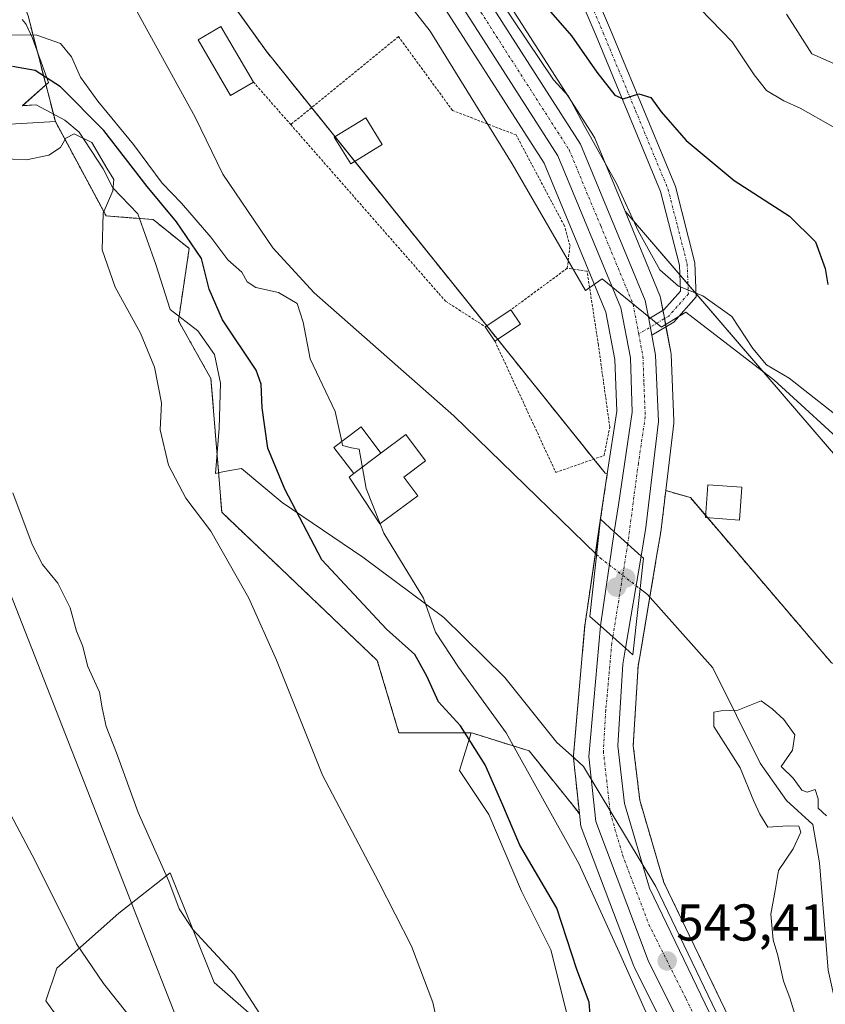
# Model space of a CAD drawing. Units: metres. Extents: x 624254 to 627701, y 4743434 to 4745809.
# Drawn here: x 625924 to 626080, y 4745296 to 4745487 of the extents above; entities that cross this region are included whole.
import ezdxf
from ezdxf.enums import TextEntityAlignment as Align

# ---------------------------------------------------------------- set-up
doc = ezdxf.new("R2010")
doc.units = ezdxf.units.M
doc.header["$MEASUREMENT"] = 0
doc.linetypes.add('TRAZO_Y_PUNTO', pattern=[1, 0.5, -0.25, 0, -0.25])
doc.linetypes.add('TRAZOS', pattern=[0.75, 0.5, -0.25])
for name, color, linetype, lineweight in [('Alambrada', 19, 'TRAZOS', 0), ('Arbolado forestal', 92, 'TRAZOS', 0), ('Arbolado forestal CxS', 92, 'Continuous', 0), ('Carretera de calzada única', 19, 'Continuous', 13), ('Carretera de calzada única Cxs', 19, 'Continuous', 13), ('Carretera de calzada única eje', 19, 'TRAZO_Y_PUNTO', 0), ('Carátula', 7, 'Continuous', 5), ('Corriente natural lineal', 142, 'Continuous', 13), ('Corriente natural lineal oculto', 19, 'TRAZO_Y_PUNTO', 13), ('Cultivos herbáceos CxS', 92, 'Continuous', 0), ('Curva de nivel maestra', 36, 'Continuous', 30), ('Curva de nivel normal', 36, 'Continuous', 0), ('Edificación', 1, 'Continuous', 13), ('Edificación Cxs', 1, 'Continuous', 13), ('Edificación ligera', 1, 'Continuous', 0), ('Edificación ligera Cxs', 1, 'Continuous', 0), ('Espacio natural protegido', 2, 'Continuous', 13), ('Espacio natural protegido CxS', 2, 'Continuous', 0), ('Matorral', 135, 'Continuous', 0), ('Matorral CxS', 135, 'Continuous', 0), ('Núcleo urbano', 19, 'Continuous', 0), ('Núcleo urbano CxS', 19, 'Continuous', 0), ('Pastizal CxS', 92, 'Continuous', 0), ('Pista no pavimentada', 254, 'Continuous', 13), ('Pista no pavimentada Cxs', 254, 'Continuous', 0), ('Pista pavimentada eje', 135, 'TRAZO_Y_PUNTO', 0), ('Puente', 1, 'Continuous', 0), ('Puente Cxs', 1, 'Continuous', 13), ('Punto de cota en construcción elevada', 7, 'Continuous', 0), ('Punto de cota en terreno', 7, 'Continuous', 0), ('Rótulo de punto de cota en terreno', 19, 'Continuous', 0), ('Tendido', 6, 'Continuous', 0)]:
    doc.layers.add(name, color=color, linetype=linetype, lineweight=lineweight)
doc.styles.add('Arial', font='txt', dxfattribs={"height": 0.2})

# ---------------------------------------------------------------- blocks, each defined once
blk = doc.blocks.new('*U158')
at = {"layer": 'Matorral CxS', "color": 135, "linetype": 'Continuous', "lineweight": 0}
blk.add_polyline3d([(625925.7, 4745487.45, 543.5), (625930.97, 4745466.99, 554.89), (625918.84, 4745466.32, 554.44)], dxfattribs=at)
blk = doc.blocks.new('*U162')
at = {"layer": 'Pastizal CxS', "color": 92, "linetype": 'Continuous', "lineweight": 0}
for points in [[(625938.32, 4745284.11, 569.1), (625929.12, 4745296.85, 567.55), (625931.24, 4745303.22, 565.92), (625943.27, 4745313.84, 562.59), (625945.65, 4745315.71, 561.89), (625953.18, 4745321.63, 559.62), (625961.67, 4745300.39, 560.63), (625972.99, 4745290.48, 560.2)], [(626030.31, 4745292.6, 551.99), (626026.77, 4745306.76, 551.94), (626021.11, 4745318.09, 552.11), (626014.75, 4745332.95, 551.64), (626009.09, 4745341.45, 552.28), (626011.39, 4745348.73, 549.46), (626011.7, 4745348.63, 549.32), (626022.57, 4745345.23, 544.47), (626032.28, 4745333.12, 543.37), (626032.48, 4745331.23, 543.53), (626032.51, 4745331.02, 543.54), (626032.65, 4745330.5, 543.58), (626042.79, 4745303.6, 544.14), (626042.92, 4745303.32, 544.16), (626042.92, 4745303.32, 544.16), (626100.31, 4745188.37, 543.96)]]:
    blk.add_polyline3d(points, dxfattribs=at)
blk = doc.blocks.new('*U163')
at = {"layer": 'Pastizal CxS', "color": 92, "linetype": 'Continuous', "lineweight": 0}
for points in [[(626002.47, 4745494.9, 544.58), (626025.47, 4745458.97, 543.99), (626037.43, 4745430.1, 542.88), (626039.15, 4745420.96, 543.13), (626039.5, 4745410.96, 543.05), (626039.5, 4745410.96, 543.05), (626037.68, 4745398.83, 542.16), (626037.28, 4745398.94, 542.02), (625971.7, 4745480.67, 543.2), (625950.39, 4745510.47, 543.26)], [(626081.05, 4745362.25, 540.81), (626053.74, 4745394.23, 541.59), (626048.98, 4745395.59, 542.5), (626050.53, 4745408.63, 542.73), (626050.55, 4745408.98, 542.75), (626050.55, 4745409.11, 542.76), (626050.01, 4745421.96, 543.69), (626049.96, 4745422.37, 543.73), (626048.65, 4745429.36, 544.36), (626047.98, 4745432.91, 544.29), (626047.85, 4745433.38, 544.26), (626047.8, 4745433.5, 544.25), (626041.12, 4745449.66, 544.47), (626098.82, 4745382.53, 542.81)]]:
    blk.add_polyline3d(points, dxfattribs=at)
blk = doc.blocks.new('*U169')
at = {"layer": 'Curva de nivel normal', "color": 36, "linetype": 'Continuous', "lineweight": 0}
for points in [[(626072.33, 4745487.79, 560), (626074.55, 4745484.33, 560), (626077.24, 4745480.1, 560), (626083.93, 4745477.11, 560)], [(625971.22, 4745293.24, 560), (625965.54, 4745302.05, 560), (625957.57, 4745310.69, 560), (625954.88, 4745314.67, 560), (625952.94, 4745320.04, 560), (625946.95, 4745333.32, 560), (625942.81, 4745344.83, 560), (625940.81, 4745349.98, 560), (625940.04, 4745353.59, 560), (625939.52, 4745356.59, 560), (625937.24, 4745361.59, 560), (625936.2, 4745365.59, 560), (625935.05, 4745368.41, 560), (625933.85, 4745372.88, 560), (625931.45, 4745377.67, 560), (625928.49, 4745381.29, 560), (625926.48, 4745385.18, 560), (625922.78, 4745395.17, 560)]]:
    blk.add_polyline3d(points, dxfattribs=at)
blk = doc.blocks.new('5PATER')
at = {"layer": 'Carátula', "linetype": 'Continuous', "lineweight": 5}
h = blk.add_hatch(color=250, dxfattribs=at)
edge = h.paths.add_edge_path()
edge.add_ellipse((0, 0.01), major_axis=(-1.33, -1.34), ratio=0.999422, start_angle=0, end_angle=360)
blk = doc.blocks.new('5PANOT')
at = {"layer": 'Carátula', "linetype": 'Continuous', "lineweight": 5}
h = blk.add_hatch(color=1, dxfattribs=at)
edge = h.paths.add_edge_path()
edge.add_arc((0, 0), 1.89, 270.0012, 630.0012)

msp = doc.modelspace()

# ---------------------------------------------------------------- linework, layer by layer
at = {"layer": 'Alambrada', "color": 19, "linetype": 'TRAZOS', "lineweight": 0}
for points in [[(626029.93, 4745438.61, 543.31), (626030.48, 4745443, 543.51), (626029.38, 4745446.84, 543.6), (626020.06, 4745464.4, 547.42), (626007.75, 4745469.16, 544.46), (625997.32, 4745483.43, 543.9), (625976.47, 4745466.42, 552.49)], [(625969.26, 4745474.65, 547.43), (625976.47, 4745466.42, 552.49)], [(625976.47, 4745466.42, 552.49), (626006.42, 4745432.23, 551.17), (626014.1, 4745427.29, 548.72)], [(626015.96, 4745424.5, 547.7), (626027.73, 4745399.1, 549.1), (626037.06, 4745402.39, 548.46), (626038.16, 4745407.88, 547.68), (626035.96, 4745423.79, 544.42), (626033.77, 4745438.06, 543.23), (626029.93, 4745438.61, 543.31)], [(626029.93, 4745438.61, 543.31), (626019.04, 4745430.58, 545.23)]]:
    msp.add_polyline3d(points, dxfattribs=at)
at = {"layer": 'Arbolado forestal', "color": 92, "linetype": 'TRAZOS', "lineweight": 0}
for points in [[(625938.58, 4745693.83, 546.24), (625931.68, 4745694.75, 544.6), (625920.23, 4745695.01, 544.06), (625911.36, 4745686.15, 544.01), (625887.23, 4745672.62, 545.28), (625879.71, 4745670.81, 547.13), (625873.49, 4745666.8, 548.66), (625866.43, 4745663.82, 551.92), (625860.5, 4745650.62, 553.07), (625856.13, 4745633.82, 554.46), (625855.21, 4745622.99, 554.52), (625856.26, 4745610.32, 553.91), (625857.23, 4745600.19, 551.35), (625868.03, 4745580.84, 548.08), (625878.83, 4745561.5, 551.75), (625901.77, 4745540.01, 552.56), (625916.47, 4745512.52, 544.62), (625924.49, 4745490.73, 543.17), (625925.7, 4745487.45, 543.5), (625930.97, 4745466.99, 554.89)], [(626037.68, 4745398.83, 542.16), (626037.28, 4745398.94, 542.02), (626035.07, 4745401.69, 541.64), (626016.49, 4745424.85, 542), (626014.38, 4745427.48, 541.95), (625988.84, 4745459.3, 542.26), (625985.01, 4745464.08, 542.44), (625980.5, 4745469.71, 542.8), (625971.7, 4745480.67, 543.2), (625963.66, 4745491.92, 543.35)], [(625930.97, 4745466.99, 554.89), (625940.77, 4745448.74, 554.84), (625949.86, 4745448.04, 552.8), (625956.85, 4745442.44, 550.04), (625954.76, 4745428.46, 553.97), (625961.05, 4745417.27, 553.45), (625963.15, 4745391.39, 554.04), (625993.21, 4745362.72, 553.07), (625997.4, 4745348.73, 553.55), (626011.39, 4745348.73, 549.46)], [(626032.28, 4745333.12, 543.37), (626031.16, 4745343.83, 543.3), (626031.14, 4745344.14, 543.3), (626031.15, 4745344.4, 543.29), (626033.37, 4745369.69, 542.63), (626033.39, 4745369.78, 542.61), (626033.39, 4745369.87, 542.58), (626035.39, 4745383.45, 540.93), (626036.07, 4745388.05, 541.55), (626036.3, 4745389.54, 541.64), (626036.37, 4745390.02, 541.65), (626036.85, 4745393.27, 541.79), (626037.68, 4745398.83, 542.16)], [(626048.98, 4745395.59, 542.5), (626048.1, 4745388.12, 542.1), (626048.08, 4745387.98, 542.09), (626047.16, 4745382.43, 541.78), (626045.91, 4745374.97, 540.73), (626044.16, 4745364.58, 540.28), (626043.64, 4745361.65, 541.04), (626042.7, 4745346.27, 542.68), (626043.96, 4745335.67, 542.72), (626048.63, 4745319.74, 542.76), (626073.88, 4745267.26, 543.24)], [(626206.5, 4745114.99, 539.88), (626210.26, 4745144.09, 544.63), (626199.22, 4745182.24, 544.16), (626186.18, 4745231.93, 544.75), (626171.63, 4745269.07, 544.36), (626162.6, 4745282.12, 542.37), (626148.05, 4745291.66, 540.16), (626137.52, 4745314.24, 542.41), (626113.75, 4745340.78, 541.59), (626091.99, 4745358.16, 540.84), (626081.05, 4745362.25, 540.81), (626057.04, 4745390.36, 541.57), (626056.69, 4745390.78, 541.59), (626053.74, 4745394.23, 541.59), (626048.98, 4745395.59, 542.5)], [(626011.39, 4745348.73, 549.46), (626011.7, 4745348.63, 549.32), (626022.57, 4745345.23, 544.47), (626032.28, 4745333.12, 543.37)]]:
    msp.add_polyline3d(points, dxfattribs=at)
at = {"layer": 'Arbolado forestal CxS', "color": 92, "linetype": 'Continuous', "lineweight": 0}
for points in [[(625950.39, 4745510.47, 543.26), (625971.7, 4745480.67, 543.2), (626037.28, 4745398.94, 542.02), (626037.68, 4745398.83, 542.16), (626036.85, 4745393.27, 541.79), (626036.07, 4745388.05, 541.55), (626033.39, 4745369.87, 542.58), (626033.39, 4745369.78, 542.61), (626033.37, 4745369.69, 542.63), (626031.15, 4745344.4, 543.29), (626031.14, 4745344.14, 543.3), (626031.16, 4745343.83, 543.3), (626032.28, 4745333.12, 543.37), (626022.57, 4745345.23, 544.47), (626011.7, 4745348.63, 549.32), (626011.39, 4745348.73, 549.46), (625997.4, 4745348.73, 553.55), (625993.21, 4745362.72, 553.07), (625963.15, 4745391.39, 554.04), (625961.05, 4745417.27, 553.44), (625954.76, 4745428.46, 553.97), (625956.86, 4745442.44, 550.04), (625949.86, 4745448.04, 552.8), (625940.77, 4745448.74, 554.84), (625930.97, 4745466.99, 554.89), (625925.7, 4745487.45, 543.5)], [(626073.89, 4745267.26, 543.24), (626048.63, 4745319.74, 542.76), (626043.96, 4745335.67, 542.72), (626042.7, 4745346.27, 542.68), (626043.64, 4745361.65, 541.04), (626044.16, 4745364.58, 540.28), (626047.16, 4745382.43, 541.78), (626048.08, 4745387.98, 542.09), (626048.1, 4745388.12, 542.1), (626048.98, 4745395.59, 542.5), (626053.74, 4745394.23, 541.59), (626081.05, 4745362.25, 540.81), (626091.99, 4745358.16, 540.84), (626113.76, 4745340.78, 541.59), (626137.52, 4745314.24, 542.41), (626148.05, 4745291.66, 540.16)]]:
    msp.add_polyline3d(points, dxfattribs=at)
at = {"layer": 'Carretera de calzada única', "color": 19, "linetype": 'Continuous', "lineweight": 13}
for points in [[(626039.04, 4745387.61, 542.61), (626039.82, 4745392.83, 543.02), (626042.51, 4745410.79, 543.66), (626042.14, 4745421.29, 543.86), (626040.32, 4745430.96, 543.7), (626028.14, 4745460.36, 544.17), (625966.82, 4745556.17, 545.86), (625961.14, 4745567.9, 545.92), (625956.85, 4745580.18, 546.05), (625952.26, 4745600.19, 546.08), (625945.98, 4745657.88, 547.11), (625945.46, 4745662.18, 546.45)], [(625957, 4745602.77, 546.39), (625957.08, 4745601.01, 546.38), (625957.57, 4745598.9, 546.46), (625961.55, 4745581.55, 545.67), (625965.66, 4745569.77, 546), (625971.1, 4745558.56, 545.85), (626032.5, 4745462.64, 544.51), (626045.03, 4745432.35, 544.1), (626045.71, 4745428.81, 544.26)], [(626045.71, 4745428.81, 544.26), (626046.3, 4745425.66, 544.26)], [(626046.3, 4745425.66, 544.26), (626047.01, 4745421.83, 544.08), (626047.55, 4745408.98, 543.6), (626045.12, 4745388.47, 542.87), (626044.2, 4745382.93, 542.31)], [(626036.36, 4745369.43, 543.25), (626039.04, 4745387.61, 542.61)], [(626044.2, 4745382.93, 542.31), (626039.04, 4745387.61, 542.61)], [(626044.2, 4745382.93, 542.31), (626039.04, 4745387.61, 542.61)], [(626044.2, 4745382.93, 542.31), (626041.21, 4745365.1, 541.08)], [(626045.76, 4744832.79, 539.07), (626046.48, 4744859.54, 539.45), (626047.73, 4744872.71, 539.29), (626050.12, 4744883.17, 539.39), (626054.23, 4744893.05, 539.51), (626081.89, 4744943.89, 540.62), (626107, 4744988.1, 541.25), (626118.12, 4745009.93, 541.98), (626123.35, 4745022.26, 542.22), (626129.96, 4745044.5, 542.57), (626133.21, 4745062.76, 542.49), (626134.21, 4745080.04, 542.59), (626133.46, 4745102.31, 542.73), (626130.96, 4745119.08, 543.06), (626129.21, 4745128.59, 542.91), (626119.28, 4745154.74, 543.1), (626103.01, 4745189.67, 543.02), (626045.6, 4745304.66, 543.63), (626035.46, 4745331.54, 543.63), (626034.14, 4745344.14, 543.49), (626036.36, 4745369.43, 543.25)], [(626036.36, 4745369.43, 543.25), (626041.21, 4745365.1, 541.08)], [(626036.36, 4745369.43, 543.25), (626041.21, 4745365.1, 541.08)], [(626041.21, 4745365.1, 541.08), (626040.66, 4745362.01, 542.01), (626039.69, 4745346.18, 543.35), (626041.01, 4745335.07, 543.36), (626045.82, 4745318.66, 543.15), (626123.78, 4745156.66, 542.91), (626134.96, 4745126.33, 543.37), (626136.48, 4745118.33, 543.16), (626138.23, 4745103.56, 543.09), (626139.23, 4745081.54, 543), (626137.98, 4745063.51, 542.75), (626134.46, 4745043, 542.68), (626127.94, 4745020.59, 542.15), (626122.55, 4745007.86, 541.79), (626111.3, 4744985.8, 540.62), (626086.16, 4744941.51, 540.21), (626058.64, 4744890.93, 539.05), (626054.8, 4744881.68, 538.94), (626052.57, 4744871.93, 538.8), (626051.37, 4744859.24, 538.42), (626050.94, 4744843.46, 538.57)]]:
    msp.add_polyline3d(points, dxfattribs=at)
at = {"layer": 'Carretera de calzada única Cxs', "color": 19, "linetype": 'Continuous', "lineweight": 13}
for points in [[(625971.1, 4745558.56, 545.85), (626032.5, 4745462.64, 544.51), (626045.03, 4745432.35, 544.1), (626045.71, 4745428.81, 544.26), (626046.3, 4745425.66, 544.26), (626047.01, 4745421.83, 544.08), (626047.55, 4745408.98, 543.6), (626045.12, 4745388.47, 542.87), (626044.2, 4745382.93, 542.31), (626039.04, 4745387.61, 542.61), (626039.82, 4745392.83, 543.02), (626042.51, 4745410.79, 543.66), (626042.14, 4745421.29, 543.86), (626040.32, 4745430.96, 543.7), (626028.14, 4745460.36, 544.17), (625966.82, 4745556.17, 545.86)], [(626129.21, 4745128.59, 542.91), (626119.28, 4745154.74, 543.1), (626103.01, 4745189.67, 543.02), (626045.6, 4745304.66, 543.63), (626035.46, 4745331.54, 543.63), (626034.14, 4745344.14, 543.49), (626036.36, 4745369.43, 543.25), (626041.21, 4745365.1, 541.08), (626041.21, 4745365.1, 541.08), (626040.66, 4745362.01, 542.01), (626039.69, 4745346.18, 543.35), (626041.01, 4745335.07, 543.36), (626045.82, 4745318.66, 543.15), (626123.78, 4745156.66, 542.91), (626134.96, 4745126.33, 543.37)]]:
    msp.add_polyline3d(points, dxfattribs=at)
msp.add_polyline3d([(626044.2, 4745382.93, 542.31), (626041.21, 4745365.1, 541.08), (626036.36, 4745369.43, 543.25), (626039.04, 4745387.61, 542.61), (626044.2, 4745382.93, 542.31)], close=True, dxfattribs=at)
at = {"layer": 'Carretera de calzada única eje', "color": 19, "linetype": 'TRAZO_Y_PUNTO', "lineweight": 0}
for points in [[(625953.76, 4745608.99, 546.41), (625954.67, 4745600.59, 546.17), (625959.19, 4745580.86, 545.85), (625961.25, 4745574.98, 545.77), (625963.39, 4745568.84, 545.88), (625966.12, 4745563.23, 545.72), (625968.96, 4745557.35, 545.82), (625999.62, 4745509.46, 544.85), (626030.32, 4745461.5, 544.32), (626036.41, 4745446.8, 544.11), (626042.67, 4745431.66, 544.06), (626043.67, 4745426.39, 544.09), (626043.76, 4745425.9, 544.08)], [(626043.76, 4745425.9, 544.08), (626044.57, 4745421.56, 544.02), (626044.76, 4745416.31, 543.91), (626045.03, 4745409.88, 543.83), (626043.69, 4745400.9, 543.71), (626041.63, 4745385.26, 543.16)], [(626041.63, 4745385.26, 543.16), (626038.76, 4745367.29, 542.35)], [(626038.76, 4745367.29, 542.35), (626038.55, 4745366.08, 542.54), (626037.39, 4745353.08, 543.66), (626036.92, 4745345.16, 543.65), (626037.57, 4745339.59, 543.6), (626038.23, 4745333.3, 543.6), (626040.64, 4745325.09, 543.43), (626045.71, 4745311.66, 543.39), (626052.89, 4745297.29, 543.25), (626072.37, 4745256.79, 543.2), (626093.91, 4745213.66, 543.18), (626113.39, 4745173.16, 543.06), (626121.53, 4745155.69, 542.97), (626126.5, 4745142.61, 542.97)]]:
    msp.add_polyline3d(points, dxfattribs=at)
at = {"layer": 'Corriente natural lineal', "color": 142, "linetype": 'Continuous', "lineweight": 13}
for points in [[(625940.44, 4745499.78, 540.77), (625957.97, 4745467.88, 541.17), (625963.37, 4745456.85, 541.24), (625973, 4745442.55, 540.62), (625981.03, 4745433.86, 541.68), (626008, 4745410.05, 539.87), (626035.61, 4745383.24, 540.95)], [(626044.02, 4745376.59, 541.09), (626045.44, 4745375.49, 540.85), (626058.06, 4745361.31, 539.99), (626067.27, 4745342.83, 539.72), (626072.35, 4745335.63, 539.84), (626077.43, 4745330.98, 539.97), (626078.7, 4745323.57, 539.63), (626080.39, 4745302.83, 539.2), (626084.83, 4745282.72, 539.11), (626097.11, 4745256.68, 539.27), (626103.88, 4745246.73, 538.95), (626134.14, 4745212.5, 538.43), (626167.25, 4745182.65, 538.54), (626175.04, 4745172.68, 539.11), (626180.29, 4745164.1, 538.51), (626184.33, 4745152.05, 538.03), (626187.73, 4745122.94, 538.1), (626188.01, 4745111.73, 537.77), (626186.15, 4745052.58, 537.54), (626183.89, 4745023.88, 537.21)]]:
    msp.add_polyline3d(points, dxfattribs=at)
at = {"layer": 'Corriente natural lineal oculto', "color": 19, "linetype": 'TRAZO_Y_PUNTO', "lineweight": 13}
msp.add_polyline3d([(626035.61, 4745383.24, 540.95), (626036.31, 4745382.56, 540.99), (626044.02, 4745376.59, 541.09)], dxfattribs=at)
at = {"layer": 'Cultivos herbáceos CxS', "color": 92, "linetype": 'Continuous', "lineweight": 0}
for points in [[(625918.84, 4745466.32, 554.44), (625930.97, 4745466.99, 554.89), (625940.77, 4745448.74, 554.84), (625949.86, 4745448.04, 552.8), (625956.86, 4745442.44, 550.04), (625954.76, 4745428.46, 553.97), (625961.05, 4745417.27, 553.44), (625963.15, 4745391.39, 554.04), (625993.21, 4745362.72, 553.07), (625997.4, 4745348.73, 553.55), (626011.39, 4745348.73, 549.46), (626011.39, 4745348.73, 549.46), (626009.09, 4745341.45, 552.28), (626014.75, 4745332.95, 551.64), (626021.11, 4745318.09, 552.11), (626026.77, 4745306.76, 551.94), (626030.31, 4745292.6, 551.99)], [(625930.97, 4745466.99, 554.89), (625918.84, 4745466.32, 554.44)], [(625930.97, 4745466.99, 554.89), (625940.77, 4745448.74, 554.84), (625949.86, 4745448.04, 552.8), (625956.85, 4745442.44, 550.04), (625954.76, 4745428.46, 553.97), (625961.05, 4745417.27, 553.45), (625963.15, 4745391.39, 554.04), (625993.21, 4745362.72, 553.07), (625997.4, 4745348.73, 553.55), (626011.39, 4745348.73, 549.46)], [(626011.39, 4745348.73, 549.46), (626009.09, 4745341.45, 552.28), (626014.75, 4745332.95, 551.64), (626021.11, 4745318.09, 552.11), (626026.77, 4745306.76, 551.94), (626030.31, 4745292.6, 551.99)], [(625972.99, 4745290.48, 560.2), (625961.67, 4745300.39, 560.63), (625953.18, 4745321.63, 559.62), (625945.65, 4745315.71, 561.89), (625943.27, 4745313.84, 562.59), (625931.24, 4745303.22, 565.92), (625929.12, 4745296.85, 567.55), (625938.32, 4745284.11, 569.1)], [(625972.99, 4745290.48, 560.2), (625961.67, 4745300.39, 560.63), (625953.18, 4745321.63, 559.62), (625945.65, 4745315.71, 561.89), (625943.27, 4745313.84, 562.59), (625931.24, 4745303.22, 565.92), (625929.12, 4745296.85, 567.55), (625938.32, 4745284.11, 569.1)]]:
    msp.add_polyline3d(points, dxfattribs=at)
at = {"layer": 'Curva de nivel maestra', "color": 36, "linetype": 'Continuous', "lineweight": 30}
for points in [[(626026.34, 4745488.68, 550), (626030.74, 4745483.57, 550), (626035.63, 4745476.58, 550), (626039.12, 4745472.13, 550), (626040.72, 4745471.37, 550), (626043.8, 4745472.34, 550), (626046.07, 4745471.67, 550), (626048.1, 4745468.86, 550), (626052.96, 4745463.31, 550), (626062.19, 4745455.62, 550), (626072.91, 4745448.7, 550), (626077.91, 4745443.7, 550), (626079.79, 4745438.58, 550), (626080.34, 4745435.46, 550)], [(626034.58, 4745291.69, 550), (626034.17, 4745296.59, 550), (626031.78, 4745302.91, 550), (626027.91, 4745314.81, 550), (626020.75, 4745326.96, 550), (626017.29, 4745335.18, 550), (626014.05, 4745342.51, 550), (626009.32, 4745350.11, 550), (626005.07, 4745354.72, 550), (626002.82, 4745359.66, 550), (626000.45, 4745363.88, 550), (625994.98, 4745368.77, 550), (625982.48, 4745382.19, 550), (625975.31, 4745395.87, 550), (625972.02, 4745403.8, 550), (625970.97, 4745411.59, 550), (625970.75, 4745416.2, 550), (625969.8, 4745418.92, 550), (625963.29, 4745428.65, 550), (625960.68, 4745434.55, 550), (625959.21, 4745440.52, 550), (625954.4, 4745447.57, 550), (625948.71, 4745454.46, 550), (625940.35, 4745465.28, 550), (625931.96, 4745473.7, 550), (625927.09, 4745476.86, 550), (625922.67, 4745477.66, 550)]]:
    msp.add_polyline3d(points, dxfattribs=at)
at = {"layer": 'Curva de nivel normal', "color": 36, "linetype": 'Continuous', "lineweight": 0}
for points in [[(626004.15, 4745509.58, 545), (626027.27, 4745475.06, 545), (626030.15, 4745471.94, 545), (626033.21, 4745466.22, 545), (626039.45, 4745455.04, 545), (626043.62, 4745445.83, 545), (626047.84, 4745438.33, 545), (626051.47, 4745435.15, 545), (626056.13, 4745433.26, 545), (626061.76, 4745429.27, 545), (626065.79, 4745423.12, 545), (626068.44, 4745419.95, 545), (626072.84, 4745417.32, 545), (626082.54, 4745409.74, 545)], [(626081.33, 4745465.97, 555), (626074.98, 4745469.62, 555), (626071.84, 4745471.01, 555), (626068.46, 4745473.02, 555), (626066.06, 4745476.05, 555), (626061.85, 4745482.44, 555), (626051.54, 4745493.15, 555)], [(625915.64, 4745488.53, 545), (625913.29, 4745485.81, 545), (625915.74, 4745484.58, 545), (625919.51, 4745483.81, 545), (625927.36, 4745483.74, 545), (625931.99, 4745482.12, 545), (625934.07, 4745479.53, 545), (625935.81, 4745475.6, 545), (625939.16, 4745470.95, 545), (625946.11, 4745462.57, 545), (625951.59, 4745455.06, 545), (625955.35, 4745451.19, 545), (625961.02, 4745444.65, 545), (625964.3, 4745440.23, 545), (625967.03, 4745437.89, 545), (625968.08, 4745435.98, 545), (625969.76, 4745434.89, 545), (625974.13, 4745433.9, 545), (625977.72, 4745431.78, 545), (625978.9, 4745428.2, 545), (625980.23, 4745421.1, 545), (625985.07, 4745410.88, 545), (625986.33, 4745405.09, 545)], [(625920.05, 4745459.84, 555), (625925.38, 4745459.58, 555), (625929.71, 4745460.47, 555), (625931.94, 4745462, 555), (625933.02, 4745463.76, 555), (625934.61, 4745464.6, 555), (625938.02, 4745462.98, 555), (625940.94, 4745458.01, 555), (625942.3, 4745455.77, 555), (625942.1, 4745453.59, 555), (625940.23, 4745449.25, 555), (625939.99, 4745442.21, 555), (625942.53, 4745434.96, 555), (625947.43, 4745426.06, 555), (625950.15, 4745419.5, 555), (625951.5, 4745412.6, 555), (625951.26, 4745407.32, 555), (625952.85, 4745400.5, 555), (625956.2, 4745394.16, 555), (625961, 4745387.75, 555), (625968.4, 4745374.75, 555), (625973.75, 4745362.78, 555), (625982.6, 4745340.51, 555), (625993.53, 4745319.86, 555), (625999.81, 4745307.44, 555), (626003.94, 4745296.54, 555), (626005.8, 4745288.21, 555)], [(625986.33, 4745405.09, 545), (625986.5, 4745404.32, 545), (625988.23, 4745403.85, 545), (625989.71, 4745403.58, 545), (625991.04, 4745395.99, 545), (625993.76, 4745389.19, 545)], [(625993.76, 4745389.19, 545), (625994.5, 4745387.34, 545), (626002.12, 4745374.77, 545), (626004.47, 4745368.22, 545), (626008.94, 4745361.4, 545), (626018.15, 4745348.71, 545), (626032.16, 4745323.42, 545), (626040.27, 4745305.58, 545), (626047.75, 4745288.83, 545)], [(626074.24, 4745293.25, 540), (626073, 4745297.43, 540), (626071.74, 4745300.68, 540), (626070.68, 4745305.61, 540), (626069.76, 4745308.68, 540), (626069.33, 4745313.65, 540), (626070.17, 4745318.19, 540), (626070.76, 4745322.07, 540), (626073.65, 4745326.26, 540), (626075.11, 4745329.48, 540), (626074.72, 4745330.64, 540), (626072.58, 4745330.7, 540), (626068.7, 4745330.48, 540), (626067.18, 4745332.97, 540), (626066.02, 4745335.48, 540), (626063.34, 4745341.92, 540), (626058.27, 4745349.96, 540), (626058.28, 4745352.71, 540), (626059.72, 4745352.99, 540), (626062.95, 4745353.08, 540), (626067.4, 4745354.9, 540), (626069.55, 4745353.35, 540), (626071.84, 4745351.3, 540), (626073.93, 4745348.33, 540), (626073.46, 4745345.4, 540), (626071.28, 4745342.23, 540), (626073.62, 4745339.92, 540), (626075.27, 4745337.6, 540), (626076.33, 4745337.22, 540), (626077.89, 4745337.75, 540), (626078.48, 4745335.96, 540), (626078.44, 4745334.13, 540), (626080.09, 4745332.64, 540)], [(625945.07, 4745294.2, 565), (625940.31, 4745300.19, 565), (625935.08, 4745307.89, 565), (625927.07, 4745323.93, 565), (625917.51, 4745341.88, 565)]]:
    msp.add_polyline3d(points, dxfattribs=at)
at = {"layer": 'Edificación', "color": 1, "linetype": 'Continuous', "lineweight": 13}
for points in [[(625994.17, 4745462.58, 544.94), (625988.07, 4745458.83, 545.81), (625984.89, 4745464, 545.65), (625990.98, 4745467.75, 545), (625994.17, 4745462.58, 544.94)], [(625993.91, 4745402.82, 547.46), (625998.74, 4745406.44, 554.53), (626002.56, 4745401.34, 562.75), (625998.35, 4745398.18, 546.66), (626001.05, 4745394.58, 547.55), (625993.69, 4745389.14, 553.15), (625987.77, 4745398.21, 548.8), (625988.65, 4745398.87, 549.65)], [(625993.91, 4745402.82, 547.46), (625988.65, 4745398.87, 549.65)], [(626063.72, 4745396.24, 544.4), (626063.26, 4745389.9, 544.44), (626056.66, 4745390.39, 545.39), (626057.12, 4745396.74, 545.65), (626063.72, 4745396.24, 544.4)]]:
    msp.add_polyline3d(points, dxfattribs=at)
at = {"layer": 'Edificación Cxs', "color": 1, "linetype": 'Continuous', "lineweight": 13}
for points in [[(625994.17, 4745462.58, 544.94), (625988.07, 4745458.83, 545.81), (625984.89, 4745464, 545.65), (625990.98, 4745467.75, 545), (625994.17, 4745462.58, 544.94)], [(625988.65, 4745398.87, 549.65), (625993.91, 4745402.82, 547.46), (625998.74, 4745406.44, 554.53), (626002.56, 4745401.34, 562.75), (625998.35, 4745398.18, 546.66), (626001.05, 4745394.58, 547.56), (625993.69, 4745389.14, 553.15), (625987.77, 4745398.21, 548.8), (625988.65, 4745398.87, 549.65)], [(626063.72, 4745396.24, 544.4), (626063.26, 4745389.9, 544.44), (626056.66, 4745390.39, 545.39), (626057.12, 4745396.74, 545.65), (626063.72, 4745396.24, 544.4)]]:
    msp.add_polyline3d(points, close=True, dxfattribs=at)
at = {"layer": 'Edificación ligera', "color": 1, "linetype": 'Continuous', "lineweight": 0}
for points in [[(625969.26, 4745474.65, 547.43), (625964.82, 4745472.07, 553.45), (625958.55, 4745482.82, 551.24), (625962.98, 4745485.42, 555.3), (625969.26, 4745474.65, 547.43)], [(626014.1, 4745427.29, 548.72), (626019.04, 4745430.58, 545.23)], [(626019.04, 4745430.58, 545.23), (626020.9, 4745427.79, 544.31)], [(626015.96, 4745424.5, 547.7), (626014.1, 4745427.29, 548.72)], [(626020.9, 4745427.79, 544.31), (626015.96, 4745424.5, 547.7)], [(625988.65, 4745398.87, 549.65), (625984.83, 4745403.96, 554.79), (625990.1, 4745407.91, 552.49), (625993.91, 4745402.82, 547.46)], [(625993.91, 4745402.82, 547.46), (625988.65, 4745398.87, 549.65)]]:
    msp.add_polyline3d(points, dxfattribs=at)
at = {"layer": 'Edificación ligera Cxs', "color": 1, "linetype": 'Continuous', "lineweight": 0}
for points in [[(625969.26, 4745474.65, 547.43), (625964.82, 4745472.07, 553.45), (625958.55, 4745482.82, 551.24), (625962.98, 4745485.42, 555.3), (625969.26, 4745474.65, 547.43)], [(626020.9, 4745427.79, 544.31), (626015.96, 4745424.5, 547.7), (626014.1, 4745427.29, 548.72), (626019.04, 4745430.58, 545.23), (626020.9, 4745427.79, 544.31)], [(625993.91, 4745402.82, 547.46), (625988.65, 4745398.87, 549.65), (625984.83, 4745403.96, 554.79), (625990.1, 4745407.91, 552.49), (625993.91, 4745402.82, 547.46)]]:
    msp.add_polyline3d(points, close=True, dxfattribs=at)
at = {"layer": 'Espacio natural protegido', "color": 2, "linetype": 'Continuous', "lineweight": 13}
for points in [[(625998.29, 4745491.16, 543.88), (626003.42, 4745484.48, 543.65), (626019.28, 4745458.83, 543.34), (626033.48, 4745434.33, 542.72), (626036.66, 4745436.59, 543.18), (626048.15, 4745427.24, 544.27), (626048.53, 4745427.47, 544.28), (626052.87, 4745430.15, 544.52), (626066.85, 4745419.35, 544.1), (626069.9, 4745417, 544.15), (626085.8, 4745402.42, 543.66)], [(626058.76, 4745294.68, 542.91), (626047.06, 4745318.99, 543.01), (626033.09, 4745342.22, 543.44), (626031.31, 4745343.81, 543.3), (626027.95, 4745346.85, 543.33), (626017.9, 4745359.41, 543.64), (626006.11, 4745371.07, 544.1), (625990.4, 4745382.69, 547.13), (625974.83, 4745393.3, 550.57), (625966.94, 4745399.87, 551.93), (625963.61, 4745399.32, 552.96), (625961.95, 4745398.93, 553.41), (625962.67, 4745407.7, 552.95), (625962.9, 4745416.4, 552.88), (625961.75, 4745421.9, 553.39), (625958.5, 4745426.48, 553.24), (625953.18, 4745430.61, 553.66), (625950.4, 4745439.31, 553.03), (625946.93, 4745449.16, 553.77), (625942.06, 4745454.2, 554.69), (625940.21, 4745457.87, 555.01), (625935.58, 4745464.97, 554.4), (625932.8, 4745467.26, 554.39), (625927.24, 4745470.24, 553.85), (625924.64, 4745470.08, 553.89), (625929.67, 4745474.55, 550.39), (625926.53, 4745483.15, 546.58), (625925.34, 4745485.79, 544.6), (625925.18, 4745485.98, 544.48), (625924.56, 4745486.73, 544.03)]]:
    msp.add_polyline3d(points, dxfattribs=at)
at = {"layer": 'Espacio natural protegido CxS', "color": 2, "linetype": 'Continuous', "lineweight": 0}
for points in [[(625998.29, 4745491.16, 543.88), (626003.42, 4745484.48, 543.65), (626019.28, 4745458.83, 543.34), (626033.48, 4745434.33, 542.72), (626036.66, 4745436.59, 543.18), (626048.15, 4745427.24, 544.27), (626048.53, 4745427.47, 544.28), (626052.87, 4745430.15, 544.52), (626066.85, 4745419.35, 544.1), (626069.9, 4745417, 544.15), (626085.8, 4745402.42, 543.66)], [(625998.29, 4745491.16, 543.88), (626003.42, 4745484.48, 543.65), (626019.28, 4745458.83, 543.34), (626033.48, 4745434.33, 542.72), (626036.66, 4745436.59, 543.18), (626048.15, 4745427.24, 544.27), (626048.53, 4745427.47, 544.28), (626052.87, 4745430.15, 544.52), (626066.85, 4745419.35, 544.1), (626069.9, 4745417, 544.15), (626085.8, 4745402.42, 543.66)], [(626058.76, 4745294.68, 542.91), (626047.06, 4745318.99, 543.01), (626033.09, 4745342.22, 543.44), (626031.31, 4745343.81, 543.3), (626027.95, 4745346.85, 543.33), (626017.9, 4745359.41, 543.64), (626006.11, 4745371.07, 544.1), (625990.4, 4745382.69, 547.13), (625974.83, 4745393.3, 550.57), (625966.94, 4745399.87, 551.93), (625963.61, 4745399.32, 552.96), (625961.95, 4745398.93, 553.41), (625962.67, 4745407.7, 552.95), (625962.9, 4745416.4, 552.88), (625961.75, 4745421.9, 553.39), (625958.5, 4745426.48, 553.24), (625953.18, 4745430.61, 553.66), (625950.4, 4745439.31, 553.03), (625946.93, 4745449.16, 553.77), (625942.06, 4745454.2, 554.69), (625940.21, 4745457.87, 555.01), (625935.58, 4745464.97, 554.4), (625932.8, 4745467.26, 554.39), (625927.24, 4745470.24, 553.85), (625924.64, 4745470.08, 553.89), (625929.67, 4745474.55, 550.39), (625926.53, 4745483.15, 546.58), (625925.34, 4745485.79, 544.6), (625925.18, 4745485.98, 544.48), (625924.56, 4745486.73, 544.03)], [(626058.76, 4745294.68, 542.91), (626047.06, 4745318.99, 543.01), (626033.09, 4745342.22, 543.44), (626031.31, 4745343.81, 543.3), (626027.95, 4745346.85, 543.33), (626017.9, 4745359.41, 543.64), (626006.11, 4745371.07, 544.1), (625990.4, 4745382.69, 547.13), (625974.83, 4745393.3, 550.57), (625966.94, 4745399.87, 551.93), (625963.61, 4745399.32, 552.96), (625961.95, 4745398.93, 553.41), (625962.67, 4745407.7, 552.95), (625962.9, 4745416.4, 552.88), (625961.75, 4745421.9, 553.39), (625958.5, 4745426.48, 553.24), (625953.18, 4745430.61, 553.66), (625950.4, 4745439.31, 553.03), (625946.93, 4745449.16, 553.77), (625942.06, 4745454.2, 554.69), (625940.21, 4745457.87, 555.01), (625935.58, 4745464.97, 554.4), (625932.8, 4745467.26, 554.39), (625927.24, 4745470.24, 553.85), (625924.64, 4745470.07, 553.89), (625929.67, 4745474.55, 550.39), (625926.53, 4745483.15, 546.58), (625925.34, 4745485.79, 544.6), (625925.18, 4745485.98, 544.48), (625924.56, 4745486.73, 544.03)]]:
    msp.add_polyline3d(points, dxfattribs=at)
at = {"layer": 'Matorral', "color": 135, "linetype": 'Continuous', "lineweight": 0}
for points in [[(625938.58, 4745693.83, 546.24), (625931.68, 4745694.75, 544.6), (625920.23, 4745695.01, 544.06), (625911.36, 4745686.15, 544.01), (625887.23, 4745672.62, 545.28), (625879.71, 4745670.81, 547.13), (625873.49, 4745666.8, 548.66), (625866.43, 4745663.82, 551.92), (625860.5, 4745650.62, 553.07), (625856.13, 4745633.82, 554.46), (625855.21, 4745622.99, 554.52), (625856.26, 4745610.32, 553.91), (625857.23, 4745600.19, 551.35), (625868.03, 4745580.84, 548.08), (625878.83, 4745561.5, 551.75), (625901.77, 4745540.01, 552.56), (625916.47, 4745512.52, 544.62), (625924.49, 4745490.73, 543.17), (625925.7, 4745487.45, 543.5), (625930.97, 4745466.99, 554.89)], [(625930.97, 4745466.99, 554.89), (625918.84, 4745466.32, 554.44)]]:
    msp.add_polyline3d(points, dxfattribs=at)
at = {"layer": 'Núcleo urbano', "color": 19, "linetype": 'Continuous', "lineweight": 0}
for points in [[(626041.12, 4745449.66, 544.47), (626035.27, 4745463.79, 545.02), (626035.1, 4745464.14, 545.13), (626035.03, 4745464.26, 545.16), (625973.72, 4745560.03, 548.18), (625968.43, 4745570.92, 547.48), (625964.44, 4745582.38, 547.26), (625960.49, 4745599.56, 547.23), (625960.04, 4745601.51, 547.15), (625959.38, 4745607.72, 547.02), (625959.12, 4745610.17, 546.94), (625957.94, 4745621.12, 546.6), (625957.08, 4745629.16, 546.45), (625954.54, 4745652.8, 546.14)], [(626037.68, 4745398.83, 542.16), (626039.5, 4745410.96, 543.05), (626039.15, 4745420.96, 543.13), (626037.43, 4745430.1, 542.88), (626025.47, 4745458.97, 543.99), (626002.47, 4745494.9, 544.58), (625964.29, 4745554.55, 545.75), (625964.22, 4745554.67, 545.75), (625964.12, 4745554.86, 545.75), (625958.44, 4745566.59, 545.85), (625958.31, 4745566.89, 545.86), (625954.02, 4745579.19, 545.56), (625953.93, 4745579.51, 545.55), (625949.34, 4745599.52, 545.26), (625949.31, 4745599.67, 545.26), (625949.28, 4745599.87, 545.26), (625944.29, 4745645.66, 546.55)], [(626048.98, 4745395.59, 542.5), (626050.53, 4745408.63, 542.73), (626050.55, 4745408.98, 542.75), (626050.55, 4745409.11, 542.76), (626050.01, 4745421.96, 543.69), (626049.96, 4745422.37, 543.73), (626049.03, 4745427.3, 544.26), (626048.74, 4745428.88, 544.36), (626048.65, 4745429.36, 544.36), (626048.44, 4745430.45, 544.35), (626047.98, 4745432.91, 544.29), (626047.85, 4745433.38, 544.26), (626047.8, 4745433.5, 544.25), (626041.12, 4745449.66, 544.47)], [(626032.28, 4745333.12, 543.37), (626031.16, 4745343.83, 543.3), (626031.14, 4745344.14, 543.3), (626031.15, 4745344.4, 543.29), (626033.37, 4745369.69, 542.63), (626033.39, 4745369.78, 542.61), (626033.39, 4745369.87, 542.58), (626035.39, 4745383.45, 540.93), (626036.07, 4745388.05, 541.55), (626036.3, 4745389.54, 541.64), (626036.37, 4745390.02, 541.65), (626036.85, 4745393.27, 541.79), (626037.68, 4745398.83, 542.16)], [(626048.98, 4745395.59, 542.5), (626048.1, 4745388.12, 542.1), (626048.08, 4745387.98, 542.09), (626047.16, 4745382.43, 541.78), (626045.91, 4745374.97, 540.73), (626044.16, 4745364.58, 540.28), (626043.64, 4745361.65, 541.04), (626042.7, 4745346.27, 542.68), (626043.96, 4745335.67, 542.72), (626048.63, 4745319.74, 542.76), (626073.88, 4745267.26, 543.24)], [(626114.01, 4745158.94, 545.99), (626100.31, 4745188.37, 543.96), (626042.92, 4745303.32, 544.16), (626042.79, 4745303.6, 544.14), (626032.65, 4745330.5, 543.58), (626032.51, 4745331.02, 543.54), (626032.48, 4745331.23, 543.53), (626032.28, 4745333.12, 543.37)]]:
    msp.add_polyline3d(points, dxfattribs=at)
at = {"layer": 'Núcleo urbano CxS', "color": 19, "linetype": 'Continuous', "lineweight": 0}
for points in [[(625973.72, 4745560.03, 548.18), (626035.03, 4745464.26, 545.16), (626035.1, 4745464.14, 545.13), (626035.27, 4745463.79, 545.02), (626041.12, 4745449.66, 544.47), (626047.8, 4745433.5, 544.25), (626047.85, 4745433.38, 544.26), (626047.98, 4745432.91, 544.29), (626048.65, 4745429.36, 544.36), (626049.96, 4745422.37, 543.73), (626050.01, 4745421.96, 543.69), (626050.55, 4745409.11, 542.76), (626050.55, 4745408.98, 542.75), (626050.53, 4745408.63, 542.73), (626048.98, 4745395.59, 542.5), (626048.1, 4745388.12, 542.1), (626048.08, 4745387.98, 542.09), (626047.16, 4745382.43, 541.78), (626044.16, 4745364.58, 540.28), (626043.64, 4745361.65, 541.04), (626042.7, 4745346.27, 542.68), (626043.96, 4745335.67, 542.72), (626048.63, 4745319.74, 542.76), (626073.89, 4745267.26, 543.24)], [(626126.31, 4745127.78, 542.99), (626116.51, 4745153.57, 543.46), (626114.02, 4745158.94, 545.99), (626100.31, 4745188.37, 543.96), (626042.92, 4745303.32, 544.16), (626042.79, 4745303.6, 544.14), (626032.65, 4745330.5, 543.58), (626032.51, 4745331.02, 543.54), (626032.48, 4745331.23, 543.53), (626032.28, 4745333.12, 543.37), (626031.16, 4745343.83, 543.3), (626031.14, 4745344.14, 543.3), (626031.15, 4745344.4, 543.29), (626033.37, 4745369.69, 542.63), (626033.39, 4745369.78, 542.61), (626033.39, 4745369.87, 542.58), (626036.07, 4745388.05, 541.55), (626036.85, 4745393.27, 541.79), (626037.68, 4745398.83, 542.16), (626039.5, 4745410.96, 543.05), (626039.15, 4745420.96, 543.13), (626037.43, 4745430.1, 542.88), (626025.47, 4745458.97, 543.99), (626002.47, 4745494.9, 544.58)]]:
    msp.add_polyline3d(points, dxfattribs=at)
at = {"layer": 'Pastizal CxS', "color": 92, "linetype": 'Continuous', "lineweight": 0}
for points in [[(626041.12, 4745449.66, 544.47), (626035.27, 4745463.79, 545.02), (626035.1, 4745464.14, 545.13), (626035.03, 4745464.26, 545.16), (625973.72, 4745560.03, 548.18), (625968.43, 4745570.92, 547.48), (625964.44, 4745582.38, 547.26), (625960.49, 4745599.56, 547.23), (625960.04, 4745601.51, 547.15), (625959.38, 4745607.72, 547.02), (625959.12, 4745610.17, 546.94), (625957.94, 4745621.12, 546.6), (625957.08, 4745629.16, 546.45), (625954.54, 4745652.8, 546.14)], [(626037.68, 4745398.83, 542.16), (626039.5, 4745410.96, 543.05), (626039.15, 4745420.96, 543.13), (626037.43, 4745430.1, 542.88), (626025.47, 4745458.97, 543.99), (626002.47, 4745494.9, 544.58), (625964.29, 4745554.55, 545.75), (625964.22, 4745554.67, 545.75), (625964.12, 4745554.86, 545.75), (625958.44, 4745566.59, 545.85), (625958.31, 4745566.89, 545.86), (625954.02, 4745579.19, 545.56), (625953.93, 4745579.51, 545.55), (625949.34, 4745599.52, 545.26), (625949.31, 4745599.67, 545.26), (625949.28, 4745599.87, 545.26), (625944.29, 4745645.66, 546.55)], [(626129.58, 4745491.55, 566.85), (626127.39, 4745480.67, 565.53), (626129.02, 4745469.93, 564.72), (626135.63, 4745461.88, 564.93), (626143.87, 4745447.6, 564.67), (626157.61, 4745423.92, 563.52), (626171.36, 4745401.01, 563.03), (626185.52, 4745357.09, 559.75), (626171.28, 4745362.66, 555.35), (626166.32, 4745364.36, 554.77), (626157.78, 4745367.3, 554.17), (626121.6, 4745366.12, 544.47), (626108.71, 4745371.42, 542.99), (626098.82, 4745382.53, 542.81), (626041.12, 4745449.66, 544.47), (626035.27, 4745463.79, 545.02), (626035.1, 4745464.14, 545.13), (626035.03, 4745464.26, 545.16), (625973.72, 4745560.03, 548.18)], [(626037.68, 4745398.83, 542.16), (626037.28, 4745398.94, 542.02), (626035.07, 4745401.69, 541.64), (626016.49, 4745424.85, 542), (626014.38, 4745427.48, 541.95), (625988.84, 4745459.3, 542.26), (625985.01, 4745464.08, 542.44), (625980.5, 4745469.71, 542.8), (625971.7, 4745480.67, 543.2), (625963.66, 4745491.92, 543.35)], [(626048.98, 4745395.59, 542.5), (626050.53, 4745408.63, 542.73), (626050.55, 4745408.98, 542.75), (626050.55, 4745409.11, 542.76), (626050.01, 4745421.96, 543.69), (626049.96, 4745422.37, 543.73), (626049.03, 4745427.3, 544.26), (626048.74, 4745428.88, 544.36), (626048.65, 4745429.36, 544.36), (626048.44, 4745430.45, 544.35), (626047.98, 4745432.91, 544.29), (626047.85, 4745433.38, 544.26), (626047.8, 4745433.5, 544.25), (626041.12, 4745449.66, 544.47)], [(626185.52, 4745357.09, 559.75), (626171.28, 4745362.66, 555.35), (626166.32, 4745364.36, 554.77), (626157.78, 4745367.3, 554.17), (626121.6, 4745366.12, 544.47), (626108.71, 4745371.42, 542.99), (626098.82, 4745382.53, 542.81), (626054.86, 4745433.67, 544.9), (626053.28, 4745435.51, 545.02), (626051.7, 4745437.34, 545.15), (626041.12, 4745449.66, 544.47)], [(626206.5, 4745114.99, 539.88), (626210.26, 4745144.09, 544.63), (626199.22, 4745182.24, 544.16), (626186.18, 4745231.93, 544.75), (626171.63, 4745269.07, 544.36), (626162.6, 4745282.12, 542.37), (626148.05, 4745291.66, 540.16), (626137.52, 4745314.24, 542.41), (626113.75, 4745340.78, 541.59), (626091.99, 4745358.16, 540.84), (626081.05, 4745362.25, 540.81), (626057.04, 4745390.36, 541.57), (626056.69, 4745390.78, 541.59), (626053.74, 4745394.23, 541.59), (626048.98, 4745395.59, 542.5)], [(626011.39, 4745348.73, 549.46), (626009.09, 4745341.45, 552.28), (626014.75, 4745332.95, 551.64), (626021.11, 4745318.09, 552.11), (626026.77, 4745306.76, 551.94), (626030.31, 4745292.6, 551.99)], [(626011.39, 4745348.73, 549.46), (626011.7, 4745348.63, 549.32), (626022.57, 4745345.23, 544.47), (626032.28, 4745333.12, 543.37)], [(626114.01, 4745158.94, 545.99), (626100.31, 4745188.37, 543.96), (626042.92, 4745303.32, 544.16), (626042.79, 4745303.6, 544.14), (626032.65, 4745330.5, 543.58), (626032.51, 4745331.02, 543.54), (626032.48, 4745331.23, 543.53), (626032.28, 4745333.12, 543.37)], [(625972.99, 4745290.48, 560.2), (625961.67, 4745300.39, 560.63), (625953.18, 4745321.63, 559.62), (625945.65, 4745315.71, 561.89), (625943.27, 4745313.84, 562.59), (625931.24, 4745303.22, 565.92), (625929.12, 4745296.85, 567.55), (625938.32, 4745284.11, 569.1)]]:
    msp.add_polyline3d(points, dxfattribs=at)
at = {"layer": 'Pista no pavimentada', "color": 254, "linetype": 'Continuous', "lineweight": 13}
for points in [[(626045.71, 4745428.81, 544.26), (626048.6, 4745430.54, 544.36), (626051.83, 4745434.18, 544.85), (626051.63, 4745439.22, 545.36), (626047.99, 4745453.47, 547.5), (626035.51, 4745483.58, 550.82), (626019.76, 4745520.54, 552.88)], [(626022.58, 4745521.57, 552.96), (626038.28, 4745484.74, 551.33), (626050.84, 4745454.42, 547.49), (626054.62, 4745439.66, 545.48), (626054.88, 4745433.09, 544.84), (626050.53, 4745428.2, 544.33), (626046.3, 4745425.66, 544.26)], [(626045.71, 4745428.81, 544.26), (626046.3, 4745425.66, 544.26)]]:
    msp.add_polyline3d(points, dxfattribs=at)
at = {"layer": 'Pista no pavimentada Cxs', "color": 254, "linetype": 'Continuous', "lineweight": 0}
msp.add_polyline3d([(626022.58, 4745521.57, 552.96), (626038.28, 4745484.74, 551.33), (626050.84, 4745454.42, 547.49), (626054.62, 4745439.66, 545.48), (626054.88, 4745433.09, 544.84), (626050.53, 4745428.2, 544.33), (626046.3, 4745425.66, 544.26), (626045.71, 4745428.81, 544.26), (626048.6, 4745430.54, 544.36), (626051.83, 4745434.18, 544.85), (626051.63, 4745439.22, 545.36), (626047.99, 4745453.47, 547.5), (626035.51, 4745483.58, 550.82), (626019.76, 4745520.54, 552.88)], dxfattribs=at)
at = {"layer": 'Pista pavimentada eje', "color": 135, "linetype": 'TRAZO_Y_PUNTO', "lineweight": 0}
msp.add_polyline3d([(626029.05, 4745502.58, 552.34), (626036.9, 4745484.16, 551.14), (626043.14, 4745469.11, 549.6), (626049.42, 4745453.95, 547.49), (626051.24, 4745446.82, 546.47), (626053.13, 4745439.44, 545.42), (626053.36, 4745433.64, 544.85), (626051.18, 4745431.19, 544.57), (626049.57, 4745429.37, 544.39), (626043.76, 4745425.9, 544.08)], dxfattribs=at)
at = {"layer": 'Puente', "color": 1, "linetype": 'Continuous', "lineweight": 0}
msp.add_polyline3d([(626044.66, 4745382.51, 544.61), (626042.63, 4745363.83, 544.08), (626041.21, 4745365.1, 544.14), (626036.36, 4745369.43, 544.11), (626034.3, 4745371.26, 545.8), (626036.35, 4745390.04, 542.69), (626039.04, 4745387.61, 544.18), (626044.2, 4745382.93, 544.43), (626044.66, 4745382.51, 544.61)], dxfattribs=at)
at = {"layer": 'Puente Cxs', "color": 1, "linetype": 'Continuous', "lineweight": 13}
msp.add_polyline3d([(626044.66, 4745382.51, 544.61), (626042.63, 4745363.83, 544.08), (626041.21, 4745365.1, 544.14), (626036.36, 4745369.43, 544.11), (626034.3, 4745371.26, 545.8), (626036.35, 4745390.04, 542.69), (626039.04, 4745387.61, 544.18), (626044.2, 4745382.93, 544.43), (626044.66, 4745382.51, 544.61)], close=True, dxfattribs=at)
at = {"layer": 'Tendido', "color": 6, "linetype": 'Continuous', "lineweight": 0}
msp.add_polyline3d([(625824.78, 4745775.83, 575.62), (625830.64, 4745749.19, 573.41), (625854.08, 4745647.9, 554.72), (625898.8, 4745435.53, 562.07), (625965.84, 4745264.26, 568.09), (626011.14, 4745148.69, 567.84), (626057.07, 4745031.36, 565.12), (626159.01, 4744820.5, 565.34), (626207.36, 4744718.97, 573.27), (626250.91, 4744627.84, 578.5), (626310.56, 4744503.17, 568.33)], dxfattribs=at)

# ---------------------------------------------------------------- block references
at = {"layer": 'Curva de nivel normal', "color": 36, "linetype": 'Continuous', "lineweight": 0}
msp.add_blockref('*U169', (0, 0), dxfattribs=at)
at = {"layer": 'Matorral CxS', "color": 135, "linetype": 'Continuous', "lineweight": 0}
msp.add_blockref('*U158', (0, 0), dxfattribs=at)
at = {"layer": 'Pastizal CxS', "color": 92, "linetype": 'Continuous', "lineweight": 0}
for name in ['*U163', '*U162']:
    msp.add_blockref(name, (0, 0), dxfattribs=at)
at = {"layer": 'Punto de cota en construcción elevada', "linetype": 'Continuous', "lineweight": 0}
msp.add_blockref('5PANOT', (626041.24, 4745378.67), dxfattribs=at)
at = {"layer": 'Punto de cota en terreno', "linetype": 'Continuous', "lineweight": 0}
for p in [(626039.48, 4745376.91, 544.19), (626049.26, 4745304.58, 543.41)]:
    msp.add_blockref('5PATER', p, dxfattribs=at)

# ---------------------------------------------------------------- texts
at = {"layer": 'Rótulo de punto de cota en terreno', "color": 19, "linetype": 'Continuous', "lineweight": 0, "style": 'Arial'}
msp.add_text('543,41', height=7, dxfattribs=at).set_placement((626051.02, 4745306.34), align=Align.BOTTOM_LEFT)

doc.saveas('drawing.dxf')
